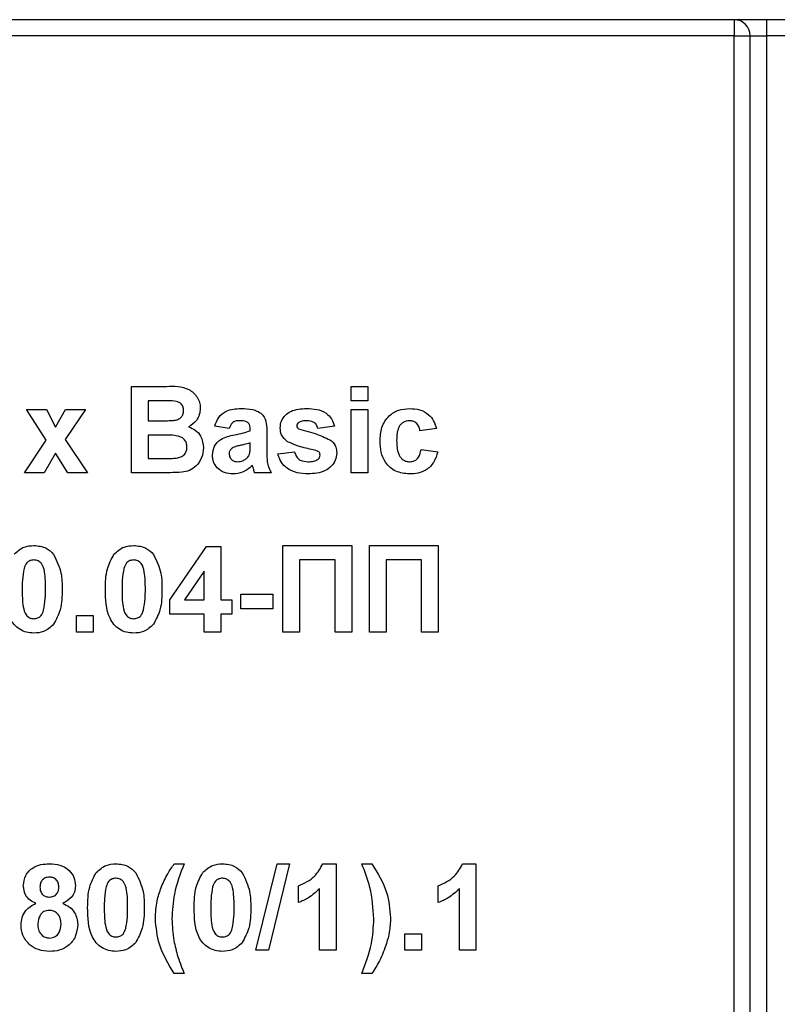
# Model space of a CAD drawing. Units: millimetres. Extents: x -446 to 6636, y -712 to 3696.
# Drawn here: x 713 to 783, y 2378 to 2469 of the extents above; entities that cross this region are included whole.
import ezdxf

# ---------------------------------------------------------------- set-up
doc = ezdxf.new("R2010")
doc.units = ezdxf.units.MM
doc.header["$LTSCALE"] = 10

msp = doc.modelspace()

# ---------------------------------------------------------------- linework, layer by layer
at = {"color": 7, "linetype": 'Continuous', "lineweight": 25}
for p, q in [((837.31718, 2468.91233), (574.31717, 2468.91233)), ((779.31721, 2468.91233), (779.31721, 2467.41233)), ((782.31717, 2468.91233), (782.31717, 2467.41233)), ((779.31721, 2467.41233), (648.01718, 2467.41233)), ((779.31721, 2467.41233), (780.81722, 2467.41233)), ((779.31721, 2240.41232), (779.31721, 2467.41233)), ((780.81722, 2467.41233), (782.31717, 2467.41233)), ((780.81722, 2240.41232), (780.81722, 2467.41233)), ((784.31721, 2467.41233), (782.31717, 2467.41233)), ((782.31717, 2467.41233), (782.31717, 2240.41232)), ((723.6159, 2435.00503), (726.83866, 2435.00503)), ((723.6159, 2427.00503), (723.6159, 2435.00503)), ((743.92362, 2433.67169), (743.92362, 2435.00503)), ((743.92362, 2435.00503), (745.46207, 2435.00503)), ((745.46207, 2435.00503), (745.46207, 2433.67169)), ((726.13032, 2433.67169), (725.15435, 2433.67169)), ((725.15435, 2433.67169), (725.15435, 2431.82554)), ((745.46207, 2433.67169), (743.92362, 2433.67169)), ((713.92359, 2432.85118), (715.75214, 2432.85118)), ((715.73932, 2430.01625), (713.92359, 2432.85118)), ((715.75214, 2432.85118), (716.60472, 2431.24381)), ((716.60472, 2431.24381), (717.53098, 2432.85118)), ((719.35953, 2432.85118), (717.49092, 2430.08195)), ((717.53098, 2432.85118), (719.35953, 2432.85118)), ((743.92362, 2427.00503), (743.92362, 2432.85118)), ((743.92362, 2432.85118), (745.46207, 2432.85118)), ((745.46207, 2432.85118), (745.46207, 2427.00503)), ((725.15435, 2431.82554), (726.26818, 2431.82554)), ((732.64153, 2431.10759), (731.30823, 2431.31272)), ((742.38516, 2431.31272), (740.84671, 2431.10759)), ((726.52454, 2430.4922), (725.15435, 2430.4922)), ((725.15435, 2430.4922), (725.15435, 2428.33836)), ((734.59024, 2430.90246), (734.59024, 2431.0483)), ((736.12876, 2430.71336), (736.12876, 2428.91688)), ((751.82105, 2431.10759), (750.2826, 2430.90246)), ((713.71849, 2427.00503), (715.73932, 2430.01625)), ((717.49092, 2430.08195), (719.56463, 2427.00503)), ((734.59024, 2429.48419), (734.59024, 2429.77426)), ((716.60472, 2428.81593), (715.54698, 2427.00503)), ((717.73608, 2427.00503), (716.60472, 2428.81593)), ((737.15438, 2428.74862), (738.69283, 2428.95375)), ((750.38512, 2429.15887), (751.92363, 2428.95375)), ((725.15435, 2428.33836), (726.72487, 2428.33836)), ((715.54698, 2427.00503), (713.71849, 2427.00503)), ((719.56463, 2427.00503), (717.73608, 2427.00503)), ((726.32427, 2427.00503), (723.6159, 2427.00503)), ((736.53902, 2427.00503), (735.0005, 2427.00503)), ((745.46207, 2427.00503), (743.92362, 2427.00503)), ((737.61589, 2420.28708), (743.97488, 2420.28708)), ((737.61589, 2412.28708), (737.61589, 2420.28708)), ((743.97488, 2420.28708), (743.97488, 2412.28708)), ((745.61591, 2420.28708), (751.97489, 2420.28708)), ((745.61591, 2412.28708), (745.61591, 2420.28708)), ((751.97489, 2420.28708), (751.97489, 2412.28708)), ((727.15439, 2415.25663), (730.53737, 2420.18451)), ((730.53737, 2420.18451), (731.87233, 2420.18451)), ((731.87233, 2420.18451), (731.87233, 2415.26144)), ((739.15435, 2418.95374), (739.15435, 2412.28708)), ((742.43642, 2418.95374), (739.15435, 2418.95374)), ((742.43642, 2412.28708), (742.43642, 2418.95374)), ((747.15437, 2418.95374), (747.15437, 2412.28708)), ((750.43644, 2418.95374), (747.15437, 2418.95374)), ((750.43644, 2412.28708), (750.43644, 2418.95374)), ((730.33388, 2417.9249), (728.50372, 2415.26144)), ((730.33388, 2415.26144), (730.33388, 2417.9249)), ((733.71847, 2414.44093), (733.71847, 2415.77426)), ((733.71847, 2415.77426), (736.69286, 2415.77426)), ((736.69286, 2415.77426), (736.69286, 2414.44093)), ((727.15439, 2413.9281), (727.15439, 2415.25663)), ((728.50372, 2415.26144), (730.33388, 2415.26144)), ((731.87233, 2415.26144), (732.89795, 2415.26144)), ((732.89795, 2415.26144), (732.89795, 2413.9281)), ((730.33388, 2413.9281), (727.15439, 2413.9281)), ((730.33388, 2412.28708), (730.33388, 2413.9281)), ((731.87233, 2413.9281), (731.87233, 2412.28708)), ((732.89795, 2413.9281), (731.87233, 2413.9281)), ((736.69286, 2414.44093), (733.71847, 2414.44093)), ((718.53901, 2412.28708), (718.53901, 2413.82554)), ((718.53901, 2413.82554), (720.07747, 2413.82554)), ((720.07747, 2413.82554), (720.07747, 2412.28708)), ((720.07747, 2412.28708), (718.53901, 2412.28708)), ((731.87233, 2412.28708), (730.33388, 2412.28708)), ((739.15435, 2412.28708), (737.61589, 2412.28708)), ((743.97488, 2412.28708), (742.43642, 2412.28708)), ((747.15437, 2412.28708), (745.61591, 2412.28708)), ((751.97489, 2412.28708), (750.43644, 2412.28708)), ((727.56464, 2390.85118), (728.48768, 2390.85118)), ((735.12233, 2382.85118), (737.07266, 2390.85118)), ((738.23131, 2390.85118), (736.2826, 2382.85118)), ((737.07266, 2390.85118), (738.23131, 2390.85118)), ((741.30501, 2390.85118), (742.539, 2390.85118)), ((742.539, 2390.85118), (742.539, 2382.85118)), ((744.89797, 2390.85118), (745.82101, 2390.85118)), ((754.22807, 2390.85118), (755.46206, 2390.85118)), ((755.46206, 2390.85118), (755.46206, 2382.85118)), ((739.05183, 2387.26143), (739.05183, 2388.7999)), ((741.00054, 2382.85118), (741.00054, 2388.5467)), ((751.97489, 2387.26143), (751.97489, 2388.7999)), ((753.92361, 2382.85118), (753.92361, 2388.5467)), ((748.89798, 2382.85118), (748.89798, 2384.38965)), ((748.89798, 2384.38965), (750.43644, 2384.38965)), ((750.43644, 2384.38965), (750.43644, 2382.85118)), ((736.2826, 2382.85118), (735.12233, 2382.85118)), ((742.539, 2382.85118), (741.00054, 2382.85118)), ((750.43644, 2382.85118), (748.89798, 2382.85118)), ((755.46206, 2382.85118), (753.92361, 2382.85118)), ((728.48768, 2380.69734), (727.56464, 2380.69734)), ((745.82101, 2380.69734), (744.89797, 2380.69734))]:
    msp.add_line(p, q, dxfattribs=at)
msp.add_arc((779.31719, 2467.41233), 1.5, 0, 90, dxfattribs=at)
for points, knots in [([(726.83866, 2435.00503), (727.57435, 2435.02299), (728.67734, 2435.04993), (729.62738, 2434.16621), (729.936, 2433.52366), (729.96191, 2433.1694), (729.97488, 2432.99221)], [0, 0, 0, 0, 0.4993501, 0.74865592, 0.87428282, 1, 1, 1, 1]), ([(727.58229, 2433.64445), (727.31136, 2433.65487), (726.82753, 2433.67348), (726.34337, 2433.67224), (726.13032, 2433.67169)], [0, 0, 0, 0, 0.55996761, 1, 1, 1, 1]), ([(728.43642, 2432.76143), (728.42522, 2432.88935), (728.40285, 2433.14471), (728.11112, 2433.53137), (727.78275, 2433.60158), (727.58229, 2433.64445)], [0, 0, 0, 0, 0.2810819, 0.5611003, 1, 1, 1, 1]), ([(729.97488, 2432.99221), (729.95763, 2432.79108), (729.92314, 2432.38885), (729.59317, 2431.72448), (729.15722, 2431.43378), (728.89156, 2431.25663)], [0, 0, 0, 0, 0.28092622, 0.56182524, 1, 1, 1, 1]), ([(727.50051, 2431.85278), (727.63417, 2431.87591), (727.90099, 2431.92207), (728.22344, 2432.1375), (728.41255, 2432.44149), (728.42846, 2432.65472), (728.43642, 2432.76143)], [0, 0, 0, 0, 0.28050108, 0.55994026, 0.77975992, 1, 1, 1, 1]), ([(731.30823, 2431.31272), (731.40806, 2431.59956), (731.60711, 2432.1715), (732.48102, 2432.89957), (733.27056, 2432.93318), (733.75375, 2432.95375)], [0, 0, 0, 0, 0.28076535, 0.5598397, 1, 1, 1, 1]), ([(733.75375, 2432.95375), (734.11205, 2432.94686), (734.82428, 2432.93318), (735.81192, 2432.47746), (736.12784, 2431.55547), (736.12845, 2430.99548), (736.12876, 2430.71336)], [0, 0, 0, 0, 0.28173238, 0.56002702, 0.77833938, 1, 1, 1, 1]), ([(737.35948, 2431.1765), (737.38105, 2431.38941), (737.4242, 2431.81525), (737.80602, 2432.34896), (738.57092, 2432.89165), (739.29902, 2432.92815), (739.80982, 2432.95375)], [0, 0, 0, 0, 0.18675829, 0.37354323, 0.56049732, 1, 1, 1, 1]), ([(739.80982, 2432.95375), (740.12176, 2432.94354), (740.7437, 2432.92317), (741.58557, 2432.61967), (742.14573, 2432.01097), (742.30528, 2431.54567), (742.38516, 2431.31272)], [0, 0, 0, 0, 0.2808318, 0.55992915, 0.7796774, 1, 1, 1, 1]), ([(746.59027, 2429.9233), (746.61689, 2430.35603), (746.66998, 2431.21876), (747.3217, 2432.28598), (748.29738, 2432.87903), (748.97628, 2432.92882), (749.31623, 2432.95375)], [0, 0, 0, 0, 0.2807061, 0.55964644, 0.77949948, 1, 1, 1, 1]), ([(749.31623, 2432.95375), (749.63425, 2432.93718), (750.26849, 2432.90413), (751.07573, 2432.47362), (751.58052, 2431.81614), (751.74081, 2431.34398), (751.82105, 2431.10759)], [0, 0, 0, 0, 0.28046583, 0.55934196, 0.779379, 1, 1, 1, 1]), ([(726.26818, 2431.82554), (726.4984, 2431.82446), (726.90944, 2431.82253), (727.31992, 2431.84354), (727.50051, 2431.85278)], [0, 0, 0, 0, 0.56006687, 1, 1, 1, 1]), ([(728.89156, 2431.25663), (729.11348, 2431.16547), (729.55696, 2430.98329), (730.15094, 2430.32023), (730.2327, 2429.70132), (730.28256, 2429.32394)], [0, 0, 0, 0, 0.28104176, 0.56161686, 1, 1, 1, 1]), ([(733.59991, 2431.82554), (733.47779, 2431.81992), (733.23437, 2431.80871), (732.83129, 2431.59041), (732.71353, 2431.29078), (732.64153, 2431.10759)], [0, 0, 0, 0, 0.28124513, 0.56057822, 1, 1, 1, 1]), ([(734.59024, 2431.0483), (734.58658, 2431.13959), (734.57925, 2431.3218), (734.47545, 2431.58722), (734.13315, 2431.82227), (733.82006, 2431.82419), (733.59991, 2431.82554)], [0, 0, 0, 0, 0.18753669, 0.37431598, 0.56004566, 1, 1, 1, 1]), ([(738.05339, 2429.87522), (737.82989, 2430.07097), (737.42981, 2430.42138), (737.38101, 2430.94528), (737.35948, 2431.1765)], [0, 0, 0, 0, 0.55864236, 1, 1, 1, 1]), ([(739.05821, 2431.65888), (739.00711, 2431.61176), (738.91577, 2431.52752), (738.90343, 2431.40511), (738.89799, 2431.35118)], [0, 0, 0, 0, 0.55937816, 1, 1, 1, 1]), ([(738.89799, 2431.35118), (738.90787, 2431.2898), (738.92556, 2431.17986), (739.00979, 2431.10861), (739.047, 2431.07714)], [0, 0, 0, 0, 0.558249677, 1, 1, 1, 1]), ([(739.84988, 2431.82554), (739.69491, 2431.82461), (739.41869, 2431.82295), (739.16818, 2431.70893), (739.05821, 2431.65888)], [0, 0, 0, 0, 0.56102888, 1, 1, 1, 1]), ([(740.84671, 2431.10759), (740.80722, 2431.22746), (740.72836, 2431.46683), (740.38111, 2431.78898), (740.0513, 2431.81168), (739.84988, 2431.82554)], [0, 0, 0, 0, 0.28081428, 0.56076909, 1, 1, 1, 1]), ([(749.30341, 2431.82554), (749.20149, 2431.81904), (748.99773, 2431.80604), (748.7139, 2431.67846), (748.48274, 2431.47507), (748.15314, 2430.95394), (748.13957, 2430.43191), (748.12872, 2430.01464)], [0, 0, 0, 0, 0.12532725, 0.25054852, 0.37579162, 0.50106378, 1, 1, 1, 1]), ([(750.2826, 2430.90246), (750.25375, 2431.03914), (750.19621, 2431.31179), (749.95511, 2431.63164), (749.63208, 2431.80491), (749.41304, 2431.81866), (749.30341, 2431.82554)], [0, 0, 0, 0, 0.280555288, 0.559646123, 0.779615323, 1, 1, 1, 1]), ([(728.7441, 2429.39285), (728.73569, 2429.51086), (728.71889, 2429.74671), (728.54487, 2430.06518), (728.26854, 2430.29487), (727.59526, 2430.53047), (727.00049, 2430.50921), (726.52454, 2430.4922)], [0, 0, 0, 0, 0.124943202, 0.249717682, 0.374435173, 0.499419241, 1, 1, 1, 1]), ([(731.10307, 2428.65406), (731.13644, 2428.94221), (731.20305, 2429.51743), (731.97275, 2430.28567), (732.70127, 2430.4296), (733.14799, 2430.51785)], [0, 0, 0, 0, 0.27966498, 0.55829997, 1, 1, 1, 1]), ([(733.14799, 2430.51785), (733.42211, 2430.57206), (733.91143, 2430.66883), (734.3829, 2430.8311), (734.59024, 2430.90246)], [0, 0, 0, 0, 0.56021026, 1, 1, 1, 1]), ([(739.047, 2431.07714), (739.64254, 2430.92701), (740.70389, 2430.65944), (741.68854, 2430.18348), (742.12069, 2429.97458)], [0, 0, 0, 0, 0.56110568, 1, 1, 1, 1]), ([(727.88997, 2428.38804), (728.02131, 2428.42311), (728.28371, 2428.49316), (728.57448, 2428.75293), (728.72695, 2429.07311), (728.73838, 2429.28621), (728.7441, 2429.39285)], [0, 0, 0, 0, 0.27998992, 0.5593371, 0.77948201, 1, 1, 1, 1]), ([(734.59024, 2429.77426), (734.40064, 2429.72041), (734.08831, 2429.6317), (733.64653, 2429.53803), (733.27175, 2429.45577), (733.03953, 2429.34967), (732.92358, 2429.29669)], [0, 0, 0, 0, 0.34016657, 0.5603553, 0.78049044, 1, 1, 1, 1]), ([(734.53416, 2428.77265), (734.55464, 2428.90467), (734.59124, 2429.14055), (734.59055, 2429.37914), (734.59024, 2429.48419)], [0, 0, 0, 0, 0.5596793, 1, 1, 1, 1]), ([(740.42518, 2429.13483), (739.96771, 2429.22909), (739.15182, 2429.39719), (738.38866, 2429.72932), (738.05339, 2429.87522)], [0, 0, 0, 0, 0.56069713, 1, 1, 1, 1]), ([(742.12069, 2429.97458), (742.27681, 2429.78959), (742.55657, 2429.45808), (742.57993, 2429.02831), (742.59026, 2428.83836)], [0, 0, 0, 0, 0.55802533, 1, 1, 1, 1]), ([(749.30502, 2426.90246), (748.87262, 2426.94519), (748.00926, 2427.03051), (747.0717, 2427.87973), (746.64318, 2428.9113), (746.60792, 2429.58565), (746.59027, 2429.9233)], [0, 0, 0, 0, 0.27970823, 0.55848744, 0.77893524, 1, 1, 1, 1]), ([(748.12872, 2430.01464), (748.1385, 2429.56899), (748.15074, 2429.01157), (748.47035, 2428.43212), (748.70806, 2428.20157), (749.00877, 2428.05394), (749.22759, 2428.03843), (749.33709, 2428.03067)], [0, 0, 0, 0, 0.49930978, 0.62454676, 0.74975546, 0.87477595, 1, 1, 1, 1]), ([(730.28256, 2429.32394), (730.2444, 2429.01309), (730.16811, 2428.39153), (729.66781, 2427.64788), (728.99162, 2427.18615), (728.50629, 2427.10176), (728.26333, 2427.05951)], [0, 0, 0, 0, 0.27978864, 0.55944832, 0.77945914, 1, 1, 1, 1]), ([(733.01656, 2426.90246), (732.74238, 2426.92203), (732.19543, 2426.96107), (731.53914, 2427.39976), (731.15832, 2428.00961), (731.1215, 2428.43914), (731.10307, 2428.65406)], [0, 0, 0, 0, 0.28049181, 0.55953624, 0.77960028, 1, 1, 1, 1]), ([(732.92358, 2429.29669), (732.83487, 2429.21946), (732.67636, 2429.08145), (732.65218, 2428.87485), (732.64153, 2428.78388)], [0, 0, 0, 0, 0.55962877, 1, 1, 1, 1]), ([(732.64153, 2428.78388), (732.65655, 2428.66897), (732.68662, 2428.43894), (732.90873, 2428.19), (733.17347, 2428.05053), (733.35409, 2428.03729), (733.44446, 2428.03067)], [0, 0, 0, 0, 0.27928378, 0.55913768, 0.779427, 1, 1, 1, 1]), ([(734.18964, 2428.29028), (734.27558, 2428.36548), (734.42908, 2428.4998), (734.50204, 2428.68927), (734.53416, 2428.77265)], [0, 0, 0, 0, 0.55987911, 1, 1, 1, 1]), ([(736.12876, 2428.91688), (736.13214, 2428.69212), (736.13772, 2428.32202), (736.19379, 2427.80727), (736.33526, 2427.39104), (736.47108, 2427.13372), (736.53902, 2427.00503)], [0, 0, 0, 0, 0.34012387, 0.56006381, 0.77996485, 1, 1, 1, 1]), ([(739.94286, 2426.90246), (739.60247, 2426.91863), (738.92327, 2426.9509), (738.03693, 2427.34283), (737.41664, 2427.98779), (737.24181, 2428.49497), (737.15438, 2428.74862)], [0, 0, 0, 0, 0.28065248, 0.56000427, 0.7799572, 1, 1, 1, 1]), ([(738.69283, 2428.95375), (738.73906, 2428.79998), (738.83129, 2428.49316), (739.26981, 2428.07943), (739.68855, 2428.04916), (739.94441, 2428.03067)], [0, 0, 0, 0, 0.280995381, 0.560665062, 1, 1, 1, 1]), ([(742.59026, 2428.83836), (742.56443, 2428.60899), (742.51275, 2428.14998), (742.09231, 2427.58217), (741.27799, 2426.98592), (740.49318, 2426.93686), (739.94286, 2426.90246)], [0, 0, 0, 0, 0.18672495, 0.37366213, 0.56079926, 1, 1, 1, 1]), ([(740.94124, 2428.93612), (740.85022, 2428.98677), (740.68729, 2429.07744), (740.50544, 2429.11726), (740.42518, 2429.13483)], [0, 0, 0, 0, 0.55861064, 1, 1, 1, 1]), ([(740.84825, 2428.24541), (740.91352, 2428.3082), (741.03029, 2428.42055), (741.04522, 2428.58036), (741.0518, 2428.65086)], [0, 0, 0, 0, 0.558861236, 1, 1, 1, 1]), ([(741.0518, 2428.65086), (741.04673, 2428.71051), (741.03767, 2428.81715), (740.97073, 2428.89973), (740.94124, 2428.93612)], [0, 0, 0, 0, 0.55935017, 1, 1, 1, 1]), ([(751.92363, 2428.95375), (751.82628, 2428.62467), (751.63205, 2427.96806), (750.9399, 2427.2612), (750.10902, 2426.94101), (749.57322, 2426.91532), (749.30502, 2426.90246)], [0, 0, 0, 0, 0.28024476, 0.55916184, 0.77933032, 1, 1, 1, 1]), ([(749.33709, 2428.03067), (749.49803, 2428.04752), (749.81916, 2428.08115), (750.25047, 2428.5064), (750.33396, 2428.91099), (750.38512, 2429.15887)], [0, 0, 0, 0, 0.28013748, 0.55897743, 1, 1, 1, 1]), ([(726.72487, 2428.33836), (726.94292, 2428.33711), (727.33216, 2428.33487), (727.71958, 2428.3718), (727.88997, 2428.38804)], [0, 0, 0, 0, 0.56018215, 1, 1, 1, 1]), ([(734.80023, 2427.68933), (734.50916, 2427.44116), (733.98914, 2426.99779), (733.31387, 2426.9316), (733.01656, 2426.90246)], [0, 0, 0, 0, 0.55972455, 1, 1, 1, 1]), ([(733.44446, 2428.03067), (733.59514, 2428.0473), (733.86453, 2428.07703), (734.09019, 2428.22505), (734.18964, 2428.29028)], [0, 0, 0, 0, 0.55928911, 1, 1, 1, 1]), ([(734.85471, 2427.49541), (734.84558, 2427.5319), (734.82927, 2427.59707), (734.8091, 2427.66114), (734.80023, 2427.68933)], [0, 0, 0, 0, 0.560059132, 1, 1, 1, 1]), ([(739.94441, 2428.03067), (740.12274, 2428.03438), (740.44072, 2428.04101), (740.72389, 2428.18304), (740.84825, 2428.24541)], [0, 0, 0, 0, 0.5608283, 1, 1, 1, 1]), ([(728.26333, 2427.05951), (727.90159, 2427.04194), (727.25558, 2427.01055), (726.60885, 2427.00672), (726.32427, 2427.00503)], [0, 0, 0, 0, 0.55997206, 1, 1, 1, 1]), ([(735.0005, 2427.00503), (734.97117, 2427.09593), (734.91877, 2427.25827), (734.87429, 2427.42294), (734.85471, 2427.49541)], [0, 0, 0, 0, 0.55994402, 1, 1, 1, 1]), ([(712.76654, 2419.47458), (713.05758, 2419.74247), (713.57908, 2420.22248), (714.28036, 2420.26728), (714.59026, 2420.28708)], [0, 0, 0, 0, 0.55808398, 1, 1, 1, 1]), ([(714.59026, 2420.28708), (714.98824, 2420.25066), (715.69947, 2420.18559), (716.19998, 2419.68531), (716.42042, 2419.46496)], [0, 0, 0, 0, 0.55956631, 1, 1, 1, 1]), ([(721.99733, 2419.47458), (722.28837, 2419.74247), (722.80988, 2420.22248), (723.51115, 2420.26728), (723.82106, 2420.28708)], [0, 0, 0, 0, 0.55808398, 1, 1, 1, 1]), ([(723.82106, 2420.28708), (724.21901, 2420.25066), (724.93022, 2420.18557), (725.43071, 2419.68531), (725.65116, 2419.46496)], [0, 0, 0, 0, 0.55955388, 1, 1, 1, 1]), ([(716.42042, 2419.46496), (716.69758, 2418.89369), (717.19468, 2417.8691), (717.20229, 2416.73456), (717.20566, 2416.23259)], [0, 0, 0, 0, 0.55755707, 1, 1, 1, 1]), ([(721.20566, 2416.24862), (721.21323, 2416.8899), (721.2267, 2418.03201), (721.76241, 2419.03483), (721.99733, 2419.47458)], [0, 0, 0, 0, 0.56148695, 1, 1, 1, 1]), ([(725.65116, 2419.46496), (725.92834, 2418.8937), (726.42548, 2417.86911), (726.43309, 2416.73456), (726.43645, 2416.23259)], [0, 0, 0, 0, 0.557559907, 1, 1, 1, 1]), ([(714.59026, 2418.95374), (714.46888, 2418.94085), (714.22636, 2418.91508), (713.85346, 2418.65262), (713.7488, 2418.35217), (713.68481, 2418.16849)], [0, 0, 0, 0, 0.280305417, 0.560024384, 1, 1, 1, 1]), ([(715.6672, 2416.23259), (715.66685, 2416.77185), (715.66632, 2417.57936), (715.41755, 2418.52282), (714.99925, 2418.90803), (714.72676, 2418.93849), (714.59026, 2418.95374)], [0, 0, 0, 0, 0.50164668, 0.75118229, 0.87536603, 1, 1, 1, 1]), ([(723.82106, 2418.95374), (723.69967, 2418.94085), (723.45715, 2418.91508), (723.08425, 2418.65262), (722.97959, 2418.35217), (722.9156, 2418.16849)], [0, 0, 0, 0, 0.280305417, 0.560024384, 1, 1, 1, 1]), ([(724.89799, 2416.23259), (724.89764, 2416.77185), (724.89712, 2417.57936), (724.64834, 2418.52282), (724.23004, 2418.90803), (723.95755, 2418.93849), (723.82106, 2418.95374)], [0, 0, 0, 0, 0.50164668, 0.75118229, 0.87536603, 1, 1, 1, 1]), ([(713.68481, 2418.16849), (713.62312, 2417.80985), (713.51288, 2417.16889), (713.51319, 2416.51889), (713.51333, 2416.23259)], [0, 0, 0, 0, 0.55953764, 1, 1, 1, 1]), ([(722.9156, 2418.16849), (722.85392, 2417.80985), (722.74368, 2417.16889), (722.74398, 2416.51889), (722.74412, 2416.23259)], [0, 0, 0, 0, 0.55953764, 1, 1, 1, 1]), ([(714.59026, 2412.18452), (714.36141, 2412.19916), (713.90402, 2412.22842), (713.26702, 2412.51284), (712.7416, 2412.96255), (712.0132, 2414.14138), (711.9919, 2415.31241), (711.97487, 2416.24862)], [0, 0, 0, 0, 0.12535577, 0.25054295, 0.37581318, 0.50098031, 1, 1, 1, 1]), ([(713.51333, 2416.23259), (713.51399, 2415.69423), (713.51499, 2414.88804), (713.76214, 2413.9447), (714.18182, 2413.56199), (714.45389, 2413.53259), (714.59026, 2413.51785)], [0, 0, 0, 0, 0.50168903, 0.75127935, 0.87533318, 1, 1, 1, 1]), ([(715.49572, 2414.30311), (715.55747, 2414.66054), (715.66782, 2415.29934), (715.66739, 2415.94722), (715.6672, 2416.23259)], [0, 0, 0, 0, 0.55953745, 1, 1, 1, 1]), ([(717.20566, 2416.23259), (717.19894, 2415.58937), (717.18698, 2414.44382), (716.64962, 2413.43805), (716.41399, 2412.99701)], [0, 0, 0, 0, 0.56149109, 1, 1, 1, 1]), ([(723.82106, 2412.18452), (723.5922, 2412.19916), (723.13481, 2412.22842), (722.49781, 2412.51284), (721.9724, 2412.96257), (721.24387, 2414.14132), (721.22264, 2415.31239), (721.20566, 2416.24862)], [0, 0, 0, 0, 0.12535525, 0.2505419, 0.3758116, 0.5009841, 1, 1, 1, 1]), ([(722.74412, 2416.23259), (722.74476, 2415.69423), (722.74572, 2414.88805), (722.99286, 2413.94466), (723.4126, 2413.56201), (723.68469, 2413.53259), (723.82106, 2413.51785)], [0, 0, 0, 0, 0.50168141, 0.75126848, 0.8753348, 1, 1, 1, 1]), ([(724.72651, 2414.30311), (724.78823, 2414.66054), (724.89853, 2415.29934), (724.89816, 2415.94722), (724.89799, 2416.23259)], [0, 0, 0, 0, 0.55953515, 1, 1, 1, 1]), ([(726.43645, 2416.23259), (726.42973, 2415.58937), (726.41778, 2414.44382), (725.88042, 2413.43805), (725.64478, 2412.99701)], [0, 0, 0, 0, 0.56149109, 1, 1, 1, 1]), ([(714.59026, 2413.51785), (714.71174, 2413.53054), (714.95441, 2413.55589), (715.32688, 2413.81917), (715.43166, 2414.1195), (715.49572, 2414.30311)], [0, 0, 0, 0, 0.28034481, 0.56002278, 1, 1, 1, 1]), ([(723.82106, 2413.51785), (723.94254, 2413.53054), (724.18521, 2413.55589), (724.55767, 2413.81917), (724.66245, 2414.1195), (724.72651, 2414.30311)], [0, 0, 0, 0, 0.28034481, 0.56002278, 1, 1, 1, 1]), ([(716.41399, 2412.99701), (716.123, 2412.72898), (715.6016, 2412.24871), (714.90022, 2412.20419), (714.59026, 2412.18452)], [0, 0, 0, 0, 0.55807427, 1, 1, 1, 1]), ([(725.64478, 2412.99701), (725.3538, 2412.72898), (724.83239, 2412.24871), (724.13101, 2412.20419), (723.82106, 2412.18452)], [0, 0, 0, 0, 0.55807427, 1, 1, 1, 1]), ([(713.61591, 2388.82555), (713.65883, 2389.15835), (713.74467, 2389.82395), (714.43983, 2390.51244), (715.24441, 2390.81513), (715.76533, 2390.83915), (716.02614, 2390.85118)], [0, 0, 0, 0, 0.27908863, 0.55817264, 0.77878955, 1, 1, 1, 1]), ([(716.02614, 2390.85118), (716.35872, 2390.83271), (717.02198, 2390.79589), (717.84978, 2390.32402), (718.36013, 2389.60855), (718.41099, 2389.08665), (718.43643, 2388.82555)], [0, 0, 0, 0, 0.28082709, 0.5600513, 0.77989907, 1, 1, 1, 1]), ([(720.3563, 2390.03868), (720.64734, 2390.30657), (721.16884, 2390.78658), (721.87012, 2390.83138), (722.18002, 2390.85118)], [0, 0, 0, 0, 0.55808272, 1, 1, 1, 1]), ([(722.18002, 2390.85118), (722.57798, 2390.81476), (723.28918, 2390.74968), (723.78968, 2390.24941), (724.01012, 2390.02907)], [0, 0, 0, 0, 0.55955388, 1, 1, 1, 1]), ([(726.36594, 2388.6701), (726.55349, 2389.09744), (726.88843, 2389.86061), (727.35801, 2390.54848), (727.56464, 2390.85118)], [0, 0, 0, 0, 0.55994857, 1, 1, 1, 1]), ([(728.48768, 2390.85118), (728.12931, 2389.92921), (727.48947, 2388.28312), (727.3992, 2386.52293), (727.35949, 2385.74862)], [0, 0, 0, 0, 0.56009586, 1, 1, 1, 1]), ([(730.20245, 2390.03868), (730.49349, 2390.30657), (731.01499, 2390.78658), (731.71627, 2390.83138), (732.02617, 2390.85118)], [0, 0, 0, 0, 0.55808272, 1, 1, 1, 1]), ([(732.02617, 2390.85118), (732.42415, 2390.81477), (733.13537, 2390.74971), (733.63585, 2390.24941), (733.85627, 2390.02907)], [0, 0, 0, 0, 0.5595788, 1, 1, 1, 1]), ([(739.05183, 2388.7999), (739.59435, 2389.05716), (740.5614, 2389.51573), (741.07815, 2390.44377), (741.30501, 2390.85118)], [0, 0, 0, 0, 0.560995764, 1, 1, 1, 1]), ([(746.02617, 2385.74862), (745.9574, 2386.73326), (745.83448, 2388.49336), (745.18439, 2390.13008), (744.89797, 2390.85118)], [0, 0, 0, 0, 0.55941961, 1, 1, 1, 1]), ([(745.82101, 2390.85118), (746.36247, 2389.99019), (747.32939, 2388.45267), (747.49275, 2386.65166), (747.56463, 2385.85919)], [0, 0, 0, 0, 0.55998476, 1, 1, 1, 1]), ([(751.97489, 2388.7999), (752.51741, 2389.05716), (753.48446, 2389.51573), (754.00121, 2390.44377), (754.22807, 2390.85118)], [0, 0, 0, 0, 0.560995764, 1, 1, 1, 1]), ([(716.03579, 2389.6204), (715.90079, 2389.60849), (715.63126, 2389.58472), (715.32941, 2389.33497), (715.17262, 2389.02186), (715.16045, 2388.81092), (715.15436, 2388.70535)], [0, 0, 0, 0, 0.27999142, 0.55897127, 0.77927312, 1, 1, 1, 1]), ([(716.89798, 2388.71015), (716.88757, 2388.84272), (716.86679, 2389.10739), (716.64844, 2389.42251), (716.34766, 2389.59711), (716.13982, 2389.61263), (716.03579, 2389.6204)], [0, 0, 0, 0, 0.28023698, 0.55949687, 0.77951809, 1, 1, 1, 1]), ([(719.56463, 2386.81271), (719.57222, 2387.454), (719.58574, 2388.5961), (720.12141, 2389.59893), (720.3563, 2390.03868)], [0, 0, 0, 0, 0.56149486, 1, 1, 1, 1]), ([(722.18002, 2389.51785), (722.05863, 2389.50495), (721.81611, 2389.47918), (721.44322, 2389.21672), (721.33855, 2388.91627), (721.27457, 2388.73259)], [0, 0, 0, 0, 0.28030621, 0.56002487, 1, 1, 1, 1]), ([(723.25696, 2386.79669), (723.25661, 2387.33596), (723.25608, 2388.14347), (723.00731, 2389.08692), (722.58901, 2389.47214), (722.31651, 2389.5026), (722.18002, 2389.51785)], [0, 0, 0, 0, 0.50164593, 0.75118117, 0.87536622, 1, 1, 1, 1]), ([(724.01012, 2390.02907), (724.28731, 2389.4578), (724.78445, 2388.43321), (724.79205, 2387.29866), (724.79541, 2386.79669)], [0, 0, 0, 0, 0.55756205, 1, 1, 1, 1]), ([(729.41078, 2386.81271), (729.41837, 2387.454), (729.43189, 2388.5961), (729.96756, 2389.59893), (730.20245, 2390.03868)], [0, 0, 0, 0, 0.56149486, 1, 1, 1, 1]), ([(732.02617, 2389.51785), (731.90478, 2389.50495), (731.66227, 2389.47918), (731.28937, 2389.21672), (731.1847, 2388.91627), (731.12072, 2388.73259)], [0, 0, 0, 0, 0.28030621, 0.56002487, 1, 1, 1, 1]), ([(733.10311, 2386.79669), (733.10276, 2387.33596), (733.10223, 2388.14347), (732.85346, 2389.08692), (732.43516, 2389.47214), (732.16266, 2389.5026), (732.02617, 2389.51785)], [0, 0, 0, 0, 0.50164593, 0.75118117, 0.87536622, 1, 1, 1, 1]), ([(733.85627, 2390.02907), (734.13346, 2389.4578), (734.6306, 2388.43321), (734.6382, 2387.29866), (734.64156, 2386.79669)], [0, 0, 0, 0, 0.55756205, 1, 1, 1, 1]), ([(714.77134, 2387.20055), (714.59202, 2387.28624), (714.23395, 2387.45734), (713.73496, 2387.99765), (713.66101, 2388.5119), (713.61591, 2388.82555)], [0, 0, 0, 0, 0.28125855, 0.56162267, 1, 1, 1, 1]), ([(715.15436, 2388.70535), (715.16346, 2388.57036), (715.18162, 2388.30106), (715.39497, 2387.97293), (715.70371, 2387.79705), (715.91539, 2387.78186), (716.02137, 2387.77426)], [0, 0, 0, 0, 0.28038825, 0.55938022, 0.77939348, 1, 1, 1, 1]), ([(716.02137, 2387.77426), (716.15778, 2387.78698), (716.43005, 2387.81237), (716.73459, 2388.06826), (716.88157, 2388.39035), (716.8925, 2388.60348), (716.89798, 2388.71015)], [0, 0, 0, 0, 0.27995574, 0.55875836, 0.77916071, 1, 1, 1, 1]), ([(718.43643, 2388.82555), (718.41772, 2388.62679), (718.38031, 2388.2294), (718.00181, 2387.59716), (717.54715, 2387.35084), (717.26973, 2387.20055)], [0, 0, 0, 0, 0.28060177, 0.56103685, 1, 1, 1, 1]), ([(721.27457, 2388.73259), (721.21288, 2388.37395), (721.10264, 2387.73299), (721.10295, 2387.08299), (721.10308, 2386.79669)], [0, 0, 0, 0, 0.55953764, 1, 1, 1, 1]), ([(725.82103, 2385.77906), (725.84805, 2386.33355), (725.89631, 2387.32397), (726.22241, 2388.25869), (726.36594, 2388.6701)], [0, 0, 0, 0, 0.55985708, 1, 1, 1, 1]), ([(731.12072, 2388.73259), (731.05903, 2388.37395), (730.94879, 2387.73299), (730.9491, 2387.08299), (730.94923, 2386.79669)], [0, 0, 0, 0, 0.55953764, 1, 1, 1, 1]), ([(741.00054, 2388.5467), (740.6758, 2388.24616), (740.09566, 2387.70926), (739.3709, 2387.39832), (739.05183, 2387.26143)], [0, 0, 0, 0, 0.55976151, 1, 1, 1, 1]), ([(753.92361, 2388.5467), (753.59889, 2388.24616), (753.01876, 2387.70923), (752.29398, 2387.39831), (751.97489, 2387.26143)], [0, 0, 0, 0, 0.5597401, 1, 1, 1, 1]), ([(713.41081, 2385.1733), (713.43236, 2385.41518), (713.47546, 2385.89871), (713.87867, 2386.70205), (714.43328, 2387.01176), (714.77134, 2387.20055)], [0, 0, 0, 0, 0.28100598, 0.5617483, 1, 1, 1, 1]), ([(717.26973, 2387.20055), (717.48622, 2387.09718), (717.91881, 2386.89065), (718.36058, 2386.3728), (718.60529, 2385.80216), (718.62945, 2385.42676), (718.64153, 2385.239)], [0, 0, 0, 0, 0.28008504, 0.55965967, 0.77975515, 1, 1, 1, 1]), ([(722.18002, 2382.74862), (721.95117, 2382.76326), (721.49377, 2382.79253), (720.85678, 2383.07694), (720.33136, 2383.52665), (719.60296, 2384.70548), (719.58166, 2385.87651), (719.56463, 2386.81271)], [0, 0, 0, 0, 0.125356032, 0.250543302, 0.375812726, 0.500979944, 1, 1, 1, 1]), ([(721.10308, 2386.79669), (721.10377, 2386.25835), (721.1048, 2385.45218), (721.35182, 2384.50876), (721.77157, 2384.12611), (722.04365, 2384.0967), (722.18002, 2384.08196)], [0, 0, 0, 0, 0.501682957, 0.751267115, 0.875334119, 1, 1, 1, 1]), ([(723.08547, 2384.8672), (723.14719, 2385.22464), (723.25749, 2385.86344), (723.25712, 2386.51133), (723.25696, 2386.79669)], [0, 0, 0, 0, 0.55953682, 1, 1, 1, 1]), ([(724.79541, 2386.79669), (724.7887, 2386.15347), (724.77674, 2385.00792), (724.23938, 2384.00215), (724.00374, 2383.56112)], [0, 0, 0, 0, 0.56149318, 1, 1, 1, 1]), ([(732.02617, 2382.74862), (731.79732, 2382.76326), (731.33993, 2382.79253), (730.70293, 2383.07694), (730.17751, 2383.52665), (729.44911, 2384.70548), (729.42781, 2385.87651), (729.41078, 2386.81271)], [0, 0, 0, 0, 0.125356032, 0.250543302, 0.375812726, 0.500979944, 1, 1, 1, 1]), ([(730.94923, 2386.79669), (730.94992, 2386.25835), (730.95095, 2385.45218), (731.19797, 2384.50876), (731.61772, 2384.12611), (731.8898, 2384.0967), (732.02617, 2384.08196)], [0, 0, 0, 0, 0.501682957, 0.751267115, 0.875334119, 1, 1, 1, 1]), ([(732.93163, 2384.8672), (732.99334, 2385.22464), (733.10364, 2385.86344), (733.10327, 2386.51133), (733.10311, 2386.79669)], [0, 0, 0, 0, 0.55953682, 1, 1, 1, 1]), ([(734.64156, 2386.79669), (734.63485, 2386.15347), (734.62289, 2385.00792), (734.08553, 2384.00215), (733.84989, 2383.56112)], [0, 0, 0, 0, 0.56149318, 1, 1, 1, 1]), ([(716.02298, 2386.54349), (715.85001, 2386.52708), (715.50464, 2386.49429), (715.05535, 2386.02217), (714.9895, 2385.58581), (714.94926, 2385.31912)], [0, 0, 0, 0, 0.28065123, 0.56037811, 1, 1, 1, 1]), ([(717.10308, 2385.3015), (717.09091, 2385.47484), (717.06664, 2385.82079), (716.80377, 2386.24129), (716.43133, 2386.5052), (716.15914, 2386.53072), (716.02298, 2386.54349)], [0, 0, 0, 0, 0.28059432, 0.56000197, 0.77988431, 1, 1, 1, 1]), ([(727.56464, 2380.69734), (727.03044, 2381.57856), (726.07651, 2383.15213), (725.89909, 2384.97641), (725.82103, 2385.77906)], [0, 0, 0, 0, 0.56001392, 1, 1, 1, 1]), ([(727.35949, 2385.74862), (727.39258, 2385.08365), (727.45169, 2383.89591), (727.76492, 2382.74985), (727.90278, 2382.24542)], [0, 0, 0, 0, 0.55985912, 1, 1, 1, 1]), ([(744.89797, 2380.69734), (745.25085, 2381.61006), (745.88117, 2383.24036), (745.98185, 2384.98202), (746.02617, 2385.74862)], [0, 0, 0, 0, 0.55984565, 1, 1, 1, 1]), ([(747.56463, 2385.85919), (747.54089, 2385.41018), (747.49849, 2384.60811), (747.2896, 2383.83328), (747.19764, 2383.49221)], [0, 0, 0, 0, 0.55980738, 1, 1, 1, 1]), ([(714.26333, 2383.32073), (713.9843, 2383.61412), (713.48451, 2384.13962), (713.43339, 2384.85661), (713.41081, 2385.1733)], [0, 0, 0, 0, 0.55830729, 1, 1, 1, 1]), ([(714.94926, 2385.31912), (714.9595, 2385.13673), (714.97991, 2384.77294), (715.23122, 2384.31684), (715.61536, 2384.024), (715.90204, 2383.99426), (716.04539, 2383.97939)], [0, 0, 0, 0, 0.280816594, 0.56011154, 0.780043148, 1, 1, 1, 1]), ([(716.04539, 2383.97939), (716.22365, 2384.00476), (716.58036, 2384.05551), (717.04235, 2384.55595), (717.08004, 2385.0187), (717.10308, 2385.3015)], [0, 0, 0, 0, 0.27976517, 0.5598516, 1, 1, 1, 1]), ([(718.64153, 2385.239), (718.60496, 2384.8603), (718.53192, 2384.10393), (717.83678, 2383.25223), (716.95886, 2382.80561), (716.36618, 2382.76763), (716.06941, 2382.74862)], [0, 0, 0, 0, 0.27989589, 0.55902408, 0.77919871, 1, 1, 1, 1]), ([(722.18002, 2384.08196), (722.3015, 2384.09465), (722.54417, 2384.12), (722.91664, 2384.38327), (723.02142, 2384.68359), (723.08547, 2384.8672)], [0, 0, 0, 0, 0.28034574, 0.56002133, 1, 1, 1, 1]), ([(732.02617, 2384.08196), (732.14765, 2384.09465), (732.39032, 2384.12), (732.76279, 2384.38327), (732.86757, 2384.68359), (732.93163, 2384.8672)], [0, 0, 0, 0, 0.28034574, 0.56002133, 1, 1, 1, 1]), ([(716.06941, 2382.74862), (715.70357, 2382.77104), (715.0503, 2382.81107), (714.50378, 2383.16501), (714.26333, 2383.32073)], [0, 0, 0, 0, 0.5600309, 1, 1, 1, 1]), ([(724.00374, 2383.56112), (723.71276, 2383.29309), (723.19136, 2382.81283), (722.48998, 2382.7683), (722.18002, 2382.74862)], [0, 0, 0, 0, 0.55807269, 1, 1, 1, 1]), ([(733.84989, 2383.56112), (733.55891, 2383.29309), (733.03751, 2382.81283), (732.33613, 2382.7683), (732.02617, 2382.74862)], [0, 0, 0, 0, 0.55807269, 1, 1, 1, 1]), ([(747.19764, 2383.49221), (747.00053, 2382.94057), (746.64839, 2381.95509), (746.07391, 2381.08179), (745.82101, 2380.69734)], [0, 0, 0, 0, 0.55977467, 1, 1, 1, 1]), ([(727.90278, 2382.24542), (728.00351, 2381.95325), (728.18339, 2381.43148), (728.3947, 2380.92168), (728.48768, 2380.69734)], [0, 0, 0, 0, 0.55995237, 1, 1, 1, 1])]:
    msp.add_open_spline(points, degree=3, knots=knots, dxfattribs=at)

doc.saveas('drawing.dxf')
